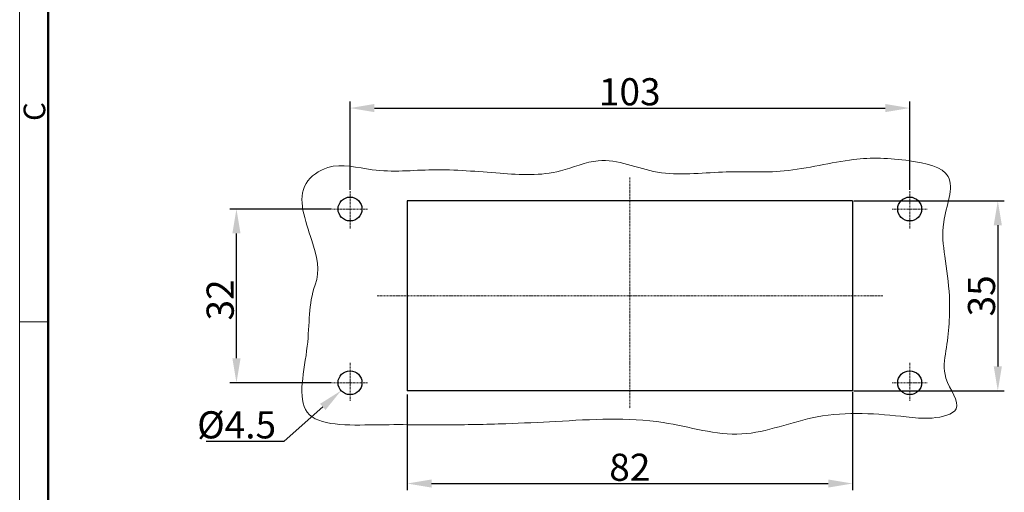
# Model space of a CAD drawing. Units: millimetres. Extents: x 1371 to 1816, y 481 to 796.
# Drawn here: x 1371 to 1552, y 603 to 690 of the extents above; entities that cross this region are included whole.
import ezdxf

# ---------------------------------------------------------------- set-up
doc = ezdxf.new("R2010")
doc.units = ezdxf.units.MM
doc.header["$LTSCALE"] = 65.395
doc.header["$PDMODE"] = 3
doc.header["$PDSIZE"] = 8
doc.linetypes.add('CENTER', pattern=[0.6, 0.375, -0.075, 0.075, -0.075])
doc.layers.get('0').update_dxf_attribs({"linetype": 'CONTINUOUS', "lineweight": 30})
doc.layers.get('Defpoints').update_dxf_attribs({"linetype": 'CONTINUOUS'})
for name, color, linetype, lineweight in [('Cen', 1, 'CENTER', 15), ('Dim', 3, 'CONTINUOUS', 15), ('图框', 7, 'CONTINUOUS', 20)]:
    doc.layers.add(name, color=color, linetype=linetype, lineweight=lineweight)
doc.styles.add('Romans字体', font='romans.shx', dxfattribs={"width": 0.75})
doc.dimstyles.new('01', dxfattribs={"dimtxt": 5, "dimasz": 4.5, "dimexe": 1.2, "dimexo": 0.2, "dimgap": 0.5, "dimtad": 1, "dimdec": 1, "dimdsep": 46, "dimtxsty": 'Romans字体', "dimcen": 0, "dimclrd": 1, "dimclre": 6, "dimclrt": 4, "dimazin": 2, "dimtfac": 1, "dimtdec": 1, "dimtofl": 0, "dimtmove": 0, "dimatfit": 3, "dimfxl": 1, "dimtolj": 1, "dimtzin": 0, "dimarcsym": 0})
doc.dimstyles.new('01$3', dxfattribs={"dimtxt": 5, "dimasz": 4.5, "dimexe": 1.2, "dimexo": 0.2, "dimgap": 0.5, "dimtad": 1, "dimtih": 1, "dimtoh": 1, "dimdec": 1, "dimdsep": 46, "dimtxsty": 'Romans字体', "dimcen": 0, "dimclrd": 1, "dimclre": 6, "dimclrt": 4, "dimazin": 2, "dimtfac": 1, "dimtdec": 1, "dimtofl": 0, "dimtmove": 0, "dimatfit": 3, "dimfxl": 1, "dimtolj": 1, "dimtzin": 0, "dimarcsym": 0})

# ---------------------------------------------------------------- blocks, each defined once
blk = doc.blocks.new('A4图框-NEW')
at = {"layer": '图框', "color": 1, "lineweight": 18}
blk.add_line((833.41, 690.53), (833.41, 480.53), dxfattribs=at)
at = {"layer": '图框', "lineweight": 50}
blk.add_line((836.91, 484.02), (836.91, 675.02), dxfattribs=at)
at = {"layer": '图框', "color": 6}
blk.add_line((836.91, 582.89), (833.41, 582.89), dxfattribs=at)
at = {"layer": '图框', "color": 6, "insert": (833.9, 607.55), "char_height": 2.65, "width": 2.5579, "attachment_point": 1, "rotation": 90, "style": 'Romans字体'}
blk.add_mtext('C', dxfattribs=at)
blk = doc.blocks.new('*D12')
at = {"layer": 'Defpoints', "color": 0}
for p in [(1524.13, 656.66), (1524.13, 621.66), (1550.85, 621.66)]:
    blk.add_point(p, dxfattribs=at)
at = {"layer": 'Dim', "color": 6, "lineweight": -2}
for p, q in [((1524.33, 656.66), (1552.05, 656.66)), ((1524.33, 621.66), (1552.05, 621.66))]:
    blk.add_line(p, q, dxfattribs=at)
at = {"layer": 'Dim', "color": 1, "lineweight": -2}
blk.add_line((1550.85, 652.16), (1550.85, 626.16), dxfattribs=at)
at = {"layer": 'Dim', "color": 1}
for points in [[(1550.1, 652.16), (1551.6, 652.16), (1550.85, 656.66)], [(1550.1, 626.16), (1551.6, 626.16), (1550.85, 621.66)]]:
    blk.add_solid(points, dxfattribs=at)
at = {"layer": 'Dim', "color": 4, "insert": (1547.85, 639.16), "char_height": 5, "attachment_point": 5, "rotation": 90, "style": 'Romans字体'}
blk.add_mtext('\\A1;35', dxfattribs=at)
blk = doc.blocks.new('*D13')
at = {"layer": 'Defpoints', "color": 0}
for p in [(1524.13, 621.66), (1442.13, 621.16), (1524.13, 604.59)]:
    blk.add_point(p, dxfattribs=at)
at = {"layer": 'Dim', "color": 6, "lineweight": -2}
for p, q in [((1442.13, 620.96), (1442.13, 603.39)), ((1524.13, 621.46), (1524.13, 603.39))]:
    blk.add_line(p, q, dxfattribs=at)
at = {"layer": 'Dim', "color": 1, "lineweight": -2}
blk.add_line((1446.63, 604.59), (1519.63, 604.59), dxfattribs=at)
at = {"layer": 'Dim', "color": 1}
for points in [[(1446.63, 605.34), (1446.63, 603.84), (1442.13, 604.59)], [(1519.63, 605.34), (1519.63, 603.84), (1524.13, 604.59)]]:
    blk.add_solid(points, dxfattribs=at)
at = {"layer": 'Dim', "color": 4, "insert": (1483.13, 607.59), "char_height": 5, "attachment_point": 5, "style": 'Romans字体'}
blk.add_mtext('\\A1;82', dxfattribs=at)
blk = doc.blocks.new('*D14')
at = {"layer": 'Defpoints', "color": 0}
for p in [(1410.73, 655.16), (1428.4, 655.16), (1428.4, 623.16)]:
    blk.add_point(p, dxfattribs=at)
at = {"layer": 'Dim', "color": 6, "lineweight": -2}
for p, q in [((1428.2, 655.16), (1409.53, 655.16)), ((1428.2, 623.16), (1409.53, 623.16))]:
    blk.add_line(p, q, dxfattribs=at)
at = {"layer": 'Dim', "color": 1, "lineweight": -2}
blk.add_line((1410.73, 627.66), (1410.73, 650.66), dxfattribs=at)
at = {"layer": 'Dim', "color": 1}
for points in [[(1409.98, 650.66), (1411.48, 650.66), (1410.73, 655.16)], [(1409.98, 627.66), (1411.48, 627.66), (1410.73, 623.16)]]:
    blk.add_solid(points, dxfattribs=at)
at = {"layer": 'Dim', "color": 4, "insert": (1407.73, 638.41), "char_height": 5, "attachment_point": 5, "rotation": 90, "style": 'Romans字体'}
blk.add_mtext('\\A1;32', dxfattribs=at)
blk = doc.blocks.new('*D15')
at = {"layer": 'Defpoints', "color": 0}
for p in [(1534.63, 673.76), (1431.63, 658.47), (1534.63, 658.47)]:
    blk.add_point(p, dxfattribs=at)
at = {"layer": 'Dim', "color": 6, "lineweight": -2}
for p, q in [((1431.63, 658.67), (1431.63, 674.96)), ((1534.63, 658.67), (1534.63, 674.96))]:
    blk.add_line(p, q, dxfattribs=at)
at = {"layer": 'Dim', "color": 1, "lineweight": -2}
blk.add_line((1436.13, 673.76), (1530.13, 673.76), dxfattribs=at)
at = {"layer": 'Dim', "color": 1}
for points in [[(1436.13, 674.51), (1436.13, 673.01), (1431.63, 673.76)], [(1530.13, 674.51), (1530.13, 673.01), (1534.63, 673.76)]]:
    blk.add_solid(points, dxfattribs=at)
at = {"layer": 'Dim', "color": 4, "insert": (1483.11, 676.76), "char_height": 5, "attachment_point": 5, "style": 'Romans字体'}
blk.add_mtext('\\A1;103', dxfattribs=at)
blk = doc.blocks.new('*D6')
at = {"layer": 'Defpoints', "color": 0}
for p in [(1433.27, 624.62), (1429.98, 621.7)]:
    blk.add_point(p, dxfattribs=at)
at = {"layer": 'Dim', "color": 1, "lineweight": -2}
for p, q in [((1419.51, 612.4), (1426.62, 618.71)), ((1405.13, 612.4), (1419.51, 612.4))]:
    blk.add_line(p, q, dxfattribs=at)
at = {"layer": 'Dim', "color": 1}
blk.add_solid([(1426.12, 619.27), (1427.12, 618.15), (1429.98, 621.7)], dxfattribs=at)
at = {"layer": 'Dim', "color": 4, "insert": (1410.76, 615.4), "char_height": 5, "attachment_point": 5, "style": 'Romans字体'}
blk.add_mtext('\\A1;%%C4.5', dxfattribs=at)

msp = doc.modelspace()

# ---------------------------------------------------------------- linework, layer by layer
at = {"ltscale": 4.5}
for p, q in [((1442.13, 656.66), (1442.13, 621.66)), ((1524.13, 656.66), (1442.13, 656.66)), ((1524.13, 656.66), (1524.13, 621.66)), ((1524.13, 621.66), (1442.13, 621.66))]:
    msp.add_line(p, q, dxfattribs=at)
for centre in [(1431.63, 655.16), (1534.63, 655.16), (1534.63, 623.16)]:
    msp.add_circle(centre, 2.2, dxfattribs=at)
msp.add_circle((1431.63, 623.16), 2.2)
at = {"lineweight": 9}
msp.add_open_spline([(1425.23, 641.2), (1426.18, 643.76), (1424.67, 650.02), (1421.04, 658.86), (1428.52, 664.14), (1436.74, 661.57), (1447.27, 662.8), (1458.77, 661.72), (1469.16, 661.1), (1478.5, 665.52), (1488.45, 660.72), (1499.97, 662.37), (1512.04, 661.52), (1523.61, 664.74), (1533.15, 664.54), (1544.24, 662.21), (1540.21, 653.19), (1541.12, 646.14), (1542.33, 638.21), (1541.67, 630.65), (1540.39, 623.82), (1545.35, 617.89), (1538.41, 616.32), (1530.48, 617.33), (1518.06, 618.28), (1503.7, 611.92), (1487.57, 617.2), (1472.98, 616.17), (1459.77, 615.55), (1448.38, 615.32), (1437.32, 615.56), (1420.33, 614.9), (1424.59, 630.27), (1423.9, 637.63), (1425.23, 641.2)], degree=3, knots=[0, 0, 0, 0, 8.20404, 18.743406, 23.696138, 31.893639, 43.019223, 55.420281, 66.55377, 73.733616, 84.848967, 96.81421, 108.151666, 121.127206, 131.451879, 139.128324, 147.559811, 153.855496, 161.24424, 171.331401, 176.365142, 182.334941, 187.051708, 191.88436, 208.257859, 222.465074, 237.100414, 256.833692, 266.079543, 276.997233, 290.221978, 302.82372, 314.969847, 326.390699, 326.390699, 326.390699, 326.390699], dxfattribs=at)
at = {"layer": 'Cen', "ltscale": 0.01}
for p, q in [((1483.13, 660.96), (1483.13, 618.4)), ((1431.63, 658.47), (1431.63, 651.49)), ((1534.63, 658.47), (1534.63, 651.49)), ((1434.83, 655.16), (1428.4, 655.16)), ((1531.43, 655.16), (1537.85, 655.16)), ((1529.7, 639.16), (1436.61, 639.16)), ((1431.63, 619.84), (1431.63, 626.83)), ((1534.63, 619.84), (1534.63, 626.83)), ((1434.83, 623.16), (1428.4, 623.16)), ((1531.43, 623.16), (1537.85, 623.16))]:
    msp.add_line(p, q, dxfattribs=at)

# ---------------------------------------------------------------- block references
at = {"layer": 'Dim', "xscale": 1.5, "yscale": 1.5, "zscale": 1.5}
msp.add_blockref('A4图框-NEW', (120.71, -239.94), dxfattribs=at)

# ---------------------------------------------------------------- dimensions: what is measured, and where the dimension line sits
at = {"layer": 'Dim'}
dim = msp.add_linear_dim(base=(1534.63, 673.76), p1=(1431.63, 658.47), p2=(1534.63, 658.47), dimstyle='01', dxfattribs=at)
dim.commit()
dim.dimension.update_dxf_attribs({"geometry": '*D15', "text_midpoint": (1483.11, 673.76), "dimtype": 160})
dim = msp.add_linear_dim(base=(1550.85, 621.66), p1=(1524.13, 656.66), p2=(1524.13, 621.66), angle=90, dimstyle='01', dxfattribs=at)
dim.commit()
dim.dimension.update_dxf_attribs({"geometry": '*D12', "text_midpoint": (1547.85, 639.16)})
dim = msp.add_linear_dim(base=(1410.73, 655.16), p1=(1428.4, 623.16), p2=(1428.4, 655.16), angle=90, dimstyle='01', dxfattribs=at)
dim.commit()
dim.dimension.update_dxf_attribs({"geometry": '*D14', "text_midpoint": (1410.73, 638.41), "dimtype": 160})
dim = msp.add_diameter_dim_2p(p1=(1433.27, 624.62), p2=(1429.98, 621.7), text='%%C4.5', dimstyle='01$3', dxfattribs=at)
dim.commit()
dim.dimension.update_dxf_attribs({"geometry": '*D6', "text_midpoint": (1410.76, 612.4), "dimtype": 163})
dim = msp.add_linear_dim(base=(1524.13, 604.59), p1=(1442.13, 621.16), p2=(1524.13, 621.66), dimstyle='01', dxfattribs=at)
dim.commit()
dim.dimension.update_dxf_attribs({"geometry": '*D13', "text_midpoint": (1483.13, 607.59)})

doc.saveas('drawing.dxf')
